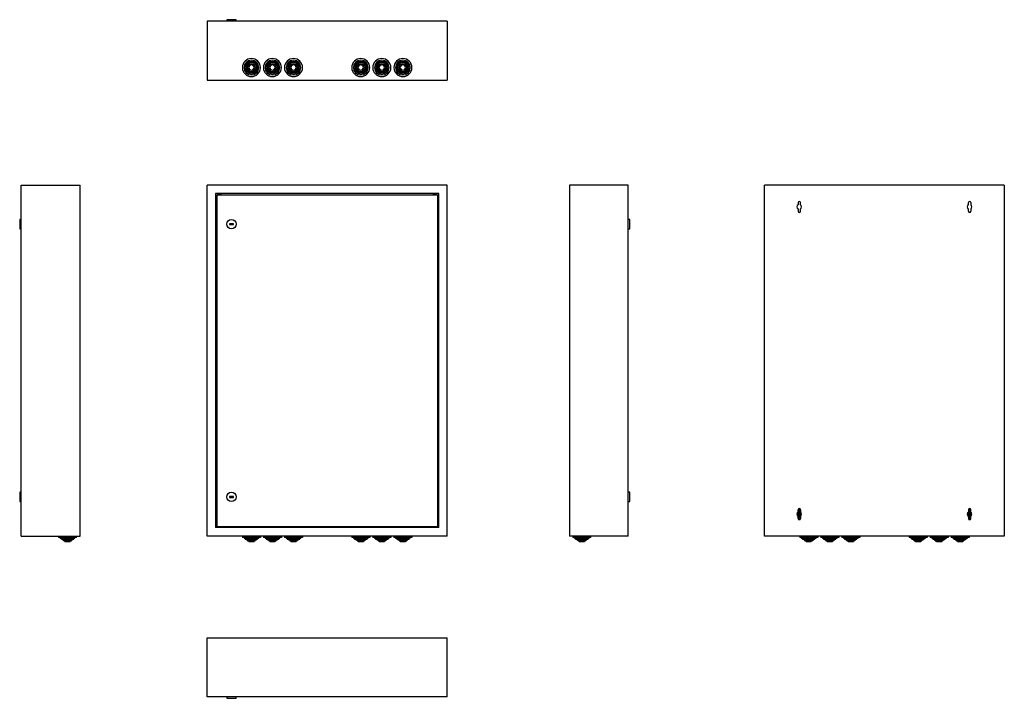
# Model space of a CAD drawing. Units: millimetres. Extents: x 1434 to 3775, y -423 to 1192.
import ezdxf

# ---------------------------------------------------------------- set-up
doc = ezdxf.new("R2010")
doc.units = ezdxf.units.MM

msp = doc.modelspace()

# ---------------------------------------------------------------- linework, layer by layer
at = {"color": 7, "linetype": 'Continuous'}
for p, q in [((2450.4, 1188.1), (1880.4, 1188.1)), ((1880.4, 1188.1), (1880.4, 1048.1)), ((1926.9, 1191.6), (1926.9, 1188.1)), ((1948.9, 1191.6), (1926.9, 1191.6)), ((1948.9, 1188.1), (1948.9, 1191.6)), ((2450.4, 1188.1), (2450.4, 1048.1)), ((1880.4, 1048.1), (2450.4, 1048.1)), ((1437.9, -36.7), (1437.9, 798.3)), ((1437.9, 798.3), (1577.9, 798.3)), ((1577.9, -36.7), (1577.9, 798.3)), ((1880.4, -36.7), (1880.4, 798.3)), ((2450.4, 798.3), (1880.4, 798.3)), ((2450.4, -36.7), (2450.4, 798.3)), ((2881.3, 798.3), (2741.3, 798.3)), ((2741.3, 798.3), (2741.3, -36.7)), ((2881.3, -36.7), (2881.3, 798.3)), ((3775.3, 798.3), (3205.3, 798.3)), ((3205.3, -36.7), (3205.3, 798.3)), ((3775.3, 798.3), (3775.3, -36.7)), ((2430.9, 778.3), (1899.9, 778.3)), ((1899.9, 778.3), (1899.9, -16.7)), ((1902.9, 775.3), (2427.9, 775.3)), ((1902.9, 775.3), (1902.9, -13.7)), ((1904.1, 778.3), (1904.1, 777)), ((1914.1, 777), (1904.1, 777)), ((1914.1, 777), (1914.1, 778.3)), ((2416.7, 778.3), (2416.7, 777)), ((2421.7, 777), (2416.7, 777)), ((2419.7, 777), (2419.7, 775.3)), ((2426.7, 777), (2421.7, 777)), ((2423.7, 775.3), (2423.7, 777)), ((2426.7, 777), (2426.7, 778.3)), ((2427.9, 775.3), (2427.9, -13.7)), ((2430.9, -16.7), (2430.9, 778.3)), ((3285.2, 756.8), (3285.2, 751.2)), ((3290.4, 751.2), (3290.4, 756.8)), ((3690.2, 751.2), (3690.2, 756.8)), ((3695.4, 756.8), (3695.4, 751.2)), ((3285.2, 741.3), (3285.2, 735.8)), ((3290.4, 735.8), (3290.4, 741.3)), ((3690.2, 735.8), (3690.2, 741.3)), ((3695.4, 741.3), (3695.4, 735.8)), ((1437.9, 716.3), (1434.4, 716.3)), ((1434.4, 716.3), (1434.4, 694.3)), ((1942.4, 706.3), (1933.4, 706.3)), ((1933.4, 706.3), (1933.4, 704.3)), ((1933.4, 704.3), (1942.4, 704.3)), ((1942.4, 704.3), (1942.4, 706.3)), ((2884.8, 716.3), (2881.3, 716.3)), ((2884.8, 694.3), (2884.8, 716.3)), ((1434.4, 694.3), (1437.9, 694.3)), ((2881.3, 694.3), (2884.8, 694.3)), ((1437.9, 67.3), (1434.4, 67.3)), ((1434.4, 67.3), (1434.4, 45.3)), ((1933.4, 57.3), (1933.4, 55.3)), ((1942.4, 57.3), (1933.4, 57.3)), ((1933.4, 55.3), (1942.4, 55.3)), ((1942.4, 55.3), (1942.4, 57.3)), ((2884.8, 67.3), (2881.3, 67.3)), ((2884.8, 45.3), (2884.8, 67.3)), ((1434.4, 45.3), (1437.9, 45.3)), ((2881.3, 45.3), (2884.8, 45.3)), ((3287, 26), (3285.2, 26)), ((3285.2, 20.2), (3285.2, 25.8)), ((3287, 26.7), (3285.4, 26.7)), ((3287, 26), (3287, 26.7)), ((3290.4, 25.8), (3290.4, 20.2)), ((3690.2, 25.8), (3690.2, 20.2)), ((3693.5, 26), (3693.5, 26.7)), ((3693.5, 26.7), (3695.2, 26.7)), ((3693.5, 26), (3695.4, 26)), ((3695.4, 20.2), (3695.4, 25.8)), ((3282.2, 14.7), (3293.4, 14.7)), ((3282.4, 16.8), (3293.2, 16.8)), ((3282.6, 17.3), (3293, 17.3)), ((3282.6, 13.1), (3293, 13.1)), ((3285.1, 10.4), (3287, 10.4)), ((3290.4, 23.2), (3285.2, 23.2)), ((3288.3, 21.4), (3285.2, 21.4)), ((3290.4, 20.9), (3285.2, 20.9)), ((3290.4, 20.4), (3285.2, 20.4)), ((3285.2, 4.8), (3285.2, 10.3)), ((3287, 7.3), (3285.2, 7.3)), ((3287, 6.5), (3285.2, 6.5)), ((3290.2, 3.7), (3285.4, 3.7)), ((3287, 6.5), (3287, 7.3)), ((3288.3, 23.2), (3288.3, 21.4)), ((3290.4, 10.3), (3290.4, 4.8)), ((3687.2, 14.7), (3698.4, 14.7)), ((3687.4, 16.8), (3698.2, 16.8)), ((3698, 17.3), (3687.6, 17.3)), ((3687.6, 13.1), (3698, 13.1)), ((3695.4, 23.2), (3690.2, 23.2)), ((3695.4, 20.9), (3690.2, 20.9)), ((3690.2, 20.4), (3695.4, 20.4)), ((3690.2, 10.3), (3690.2, 4.8)), ((3695.2, 3.7), (3690.4, 3.7)), ((3692.3, 23.2), (3692.3, 21.4)), ((3692.3, 21.4), (3695.4, 21.4)), ((3695.5, 10.4), (3693.5, 10.4)), ((3693.5, 6.5), (3693.5, 7.3)), ((3693.5, 7.3), (3695.4, 7.3)), ((3693.5, 6.5), (3695.4, 6.5)), ((3695.4, 4.8), (3695.4, 10.3)), ((2430.9, -16.7), (1899.9, -16.7)), ((1902.9, -13.7), (2427.9, -13.7)), ((1904.1, -15.4), (1904.1, -16.7)), ((1904.1, -15.4), (1909.1, -15.4)), ((1909.1, -15.4), (1914.1, -15.4)), ((1914.1, -16.7), (1914.1, -15.4)), ((2416.7, -15.4), (2416.7, -16.7)), ((2416.7, -15.4), (2426.7, -15.4)), ((2419.7, -13.7), (2419.7, -15.4)), ((2423.7, -15.4), (2423.7, -13.7)), ((2426.7, -16.7), (2426.7, -15.4)), ((1437.9, -36.7), (1577.9, -36.7)), ((1526.8, -36.7), (1526.8, -40.2)), ((1548.3, -40.2), (1526.8, -40.2)), ((1530.8, -42.1), (1530.8, -40.2)), ((1530.8, -42.1), (1565.9, -42.1)), ((1533.6, -44), (1533.6, -42.1)), ((1533.6, -44), (1563.1, -44)), ((1536.5, -45.9), (1536.5, -44)), ((1536.5, -45.9), (1560.2, -45.9)), ((1539.3, -47.8), (1539.3, -45.9)), ((1548.3, -36.7), (1548.3, -40.2)), ((1569.8, -40.2), (1548.3, -40.2)), ((1557.4, -47.8), (1557.4, -45.9)), ((1560.2, -45.9), (1560.2, -44)), ((1563.1, -44), (1563.1, -42.1)), ((1565.9, -42.1), (1565.9, -40.2)), ((1569.8, -40.2), (1569.8, -36.7)), ((2450.4, -36.7), (1880.4, -36.7)), ((1963.9, -36.7), (1963.9, -40.2)), ((2006.9, -40.2), (1963.9, -40.2)), ((1967.9, -40.2), (1967.9, -42.1)), ((1967.9, -42.1), (1985.4, -42.1)), ((1970.7, -42.1), (1970.7, -44)), ((1970.7, -44), (1985.4, -44)), ((1973.6, -44), (1973.6, -45.9)), ((1973.6, -45.9), (1985.4, -45.9)), ((1976.4, -45.9), (1976.4, -47.8)), ((1985.4, -42.1), (1985.4, -40.2)), ((1985.4, -42.1), (2003, -42.1)), ((1985.4, -44), (1985.4, -42.1)), ((1985.4, -44), (2000.2, -44)), ((1985.4, -45.9), (1985.4, -44)), ((1985.4, -45.9), (1997.3, -45.9)), ((1985.4, -47.8), (1985.4, -45.9)), ((1994.5, -47.8), (1994.5, -45.9)), ((1997.3, -45.9), (1997.3, -44)), ((2000.2, -44), (2000.2, -42.1)), ((2003, -42.1), (2003, -40.2)), ((2006.9, -36.7), (2006.9, -40.2)), ((2013.9, -36.7), (2013.9, -40.2)), ((2056.9, -40.2), (2013.9, -40.2)), ((2017.9, -40.2), (2017.9, -42.1)), ((2017.9, -42.1), (2035.4, -42.1)), ((2020.7, -42.1), (2020.7, -44)), ((2020.7, -44), (2035.4, -44)), ((2023.6, -44), (2023.6, -45.9)), ((2023.6, -45.9), (2035.4, -45.9)), ((2026.4, -45.9), (2026.4, -47.8)), ((2035.4, -42.1), (2035.4, -40.2)), ((2035.4, -42.1), (2053, -42.1)), ((2035.4, -44), (2035.4, -42.1)), ((2035.4, -44), (2050.2, -44)), ((2035.4, -45.9), (2035.4, -44)), ((2035.4, -45.9), (2047.3, -45.9)), ((2035.4, -47.8), (2035.4, -45.9)), ((2044.5, -47.8), (2044.5, -45.9)), ((2047.3, -45.9), (2047.3, -44)), ((2050.2, -44), (2050.2, -42.1)), ((2053, -42.1), (2053, -40.2)), ((2056.9, -36.7), (2056.9, -40.2)), ((2063.9, -36.7), (2063.9, -40.2)), ((2106.9, -40.2), (2063.9, -40.2)), ((2067.9, -40.2), (2067.9, -42.1)), ((2067.9, -42.1), (2085.4, -42.1)), ((2070.7, -42.1), (2070.7, -44)), ((2070.7, -44), (2085.4, -44)), ((2073.6, -44), (2073.6, -45.9)), ((2073.6, -45.9), (2085.4, -45.9)), ((2076.4, -45.9), (2076.4, -47.8)), ((2085.4, -42.1), (2085.4, -40.2)), ((2085.4, -42.1), (2103, -42.1)), ((2085.4, -44), (2085.4, -42.1)), ((2085.4, -44), (2100.2, -44)), ((2085.4, -45.9), (2085.4, -44)), ((2085.4, -45.9), (2097.3, -45.9)), ((2085.4, -47.8), (2085.4, -45.9)), ((2094.5, -47.8), (2094.5, -45.9)), ((2097.3, -45.9), (2097.3, -44)), ((2100.2, -44), (2100.2, -42.1)), ((2103, -42.1), (2103, -40.2)), ((2106.9, -36.7), (2106.9, -40.2)), ((2223.9, -36.7), (2223.9, -40.2)), ((2266.9, -40.2), (2223.9, -40.2)), ((2227.9, -40.2), (2227.9, -42.1)), ((2227.9, -42.1), (2245.4, -42.1)), ((2230.7, -42.1), (2230.7, -44)), ((2230.7, -44), (2245.4, -44)), ((2233.6, -44), (2233.6, -45.9)), ((2233.6, -45.9), (2245.4, -45.9)), ((2236.4, -45.9), (2236.4, -47.8)), ((2245.4, -42.1), (2245.4, -40.2)), ((2245.4, -42.1), (2263, -42.1)), ((2245.4, -44), (2245.4, -42.1)), ((2245.4, -44), (2260.2, -44)), ((2245.4, -45.9), (2245.4, -44)), ((2245.4, -45.9), (2257.3, -45.9)), ((2245.4, -47.8), (2245.4, -45.9)), ((2254.5, -47.8), (2254.5, -45.9)), ((2257.3, -45.9), (2257.3, -44)), ((2260.2, -44), (2260.2, -42.1)), ((2263, -42.1), (2263, -40.2)), ((2266.9, -36.7), (2266.9, -40.2)), ((2273.9, -36.7), (2273.9, -40.2)), ((2316.9, -40.2), (2273.9, -40.2)), ((2277.9, -40.2), (2277.9, -42.1)), ((2277.9, -42.1), (2295.4, -42.1)), ((2280.7, -42.1), (2280.7, -44)), ((2280.7, -44), (2295.4, -44)), ((2283.6, -44), (2283.6, -45.9)), ((2283.6, -45.9), (2295.4, -45.9)), ((2286.4, -45.9), (2286.4, -47.8)), ((2295.4, -42.1), (2295.4, -40.2)), ((2295.4, -42.1), (2313, -42.1)), ((2295.4, -44), (2295.4, -42.1)), ((2295.4, -44), (2310.2, -44)), ((2295.4, -45.9), (2295.4, -44)), ((2295.4, -45.9), (2307.3, -45.9)), ((2295.4, -47.8), (2295.4, -45.9)), ((2304.5, -47.8), (2304.5, -45.9)), ((2307.3, -45.9), (2307.3, -44)), ((2310.2, -44), (2310.2, -42.1)), ((2313, -42.1), (2313, -40.2)), ((2316.9, -36.7), (2316.9, -40.2)), ((2323.9, -36.7), (2323.9, -40.2)), ((2366.9, -40.2), (2323.9, -40.2)), ((2327.9, -40.2), (2327.9, -42.1)), ((2327.9, -42.1), (2345.4, -42.1)), ((2330.7, -42.1), (2330.7, -44)), ((2330.7, -44), (2345.4, -44)), ((2333.6, -44), (2333.6, -45.9)), ((2333.6, -45.9), (2345.4, -45.9)), ((2336.4, -45.9), (2336.4, -47.8)), ((2345.4, -42.1), (2345.4, -40.2)), ((2345.4, -42.1), (2363, -42.1)), ((2345.4, -44), (2345.4, -42.1)), ((2345.4, -44), (2360.2, -44)), ((2345.4, -45.9), (2345.4, -44)), ((2345.4, -45.9), (2357.3, -45.9)), ((2345.4, -47.8), (2345.4, -45.9)), ((2354.5, -47.8), (2354.5, -45.9)), ((2357.3, -45.9), (2357.3, -44)), ((2360.2, -44), (2360.2, -42.1)), ((2363, -42.1), (2363, -40.2)), ((2366.9, -36.7), (2366.9, -40.2)), ((2881.3, -36.7), (2741.3, -36.7)), ((2749.4, -36.7), (2749.4, -40.2)), ((2770.9, -40.2), (2749.4, -40.2)), ((2753.3, -42.1), (2753.3, -40.2)), ((2753.3, -42.1), (2788.4, -42.1)), ((2756.2, -44), (2756.2, -42.1)), ((2756.2, -44), (2785.6, -44)), ((2759, -45.9), (2759, -44)), ((2759, -45.9), (2782.7, -45.9)), ((2761.8, -47.8), (2761.8, -45.9)), ((2770.9, -36.7), (2770.9, -40.2)), ((2792.4, -40.2), (2770.9, -40.2)), ((2779.9, -47.8), (2779.9, -45.9)), ((2782.7, -45.9), (2782.7, -44)), ((2785.6, -44), (2785.6, -42.1)), ((2788.4, -42.1), (2788.4, -40.2)), ((2792.4, -40.2), (2792.4, -36.7)), ((3775.3, -36.7), (3205.3, -36.7)), ((3288.8, -36.7), (3288.8, -40.2)), ((3331.8, -40.2), (3288.8, -40.2)), ((3292.7, -40.2), (3292.7, -42.1)), ((3292.7, -42.1), (3310.3, -42.1)), ((3295.6, -42.1), (3295.6, -44)), ((3295.6, -44), (3310.3, -44)), ((3298.4, -44), (3298.4, -45.9)), ((3298.4, -45.9), (3310.3, -45.9)), ((3301.3, -45.9), (3301.3, -47.8)), ((3310.3, -42.1), (3310.3, -40.2)), ((3310.3, -42.1), (3327.9, -42.1)), ((3310.3, -44), (3310.3, -42.1)), ((3310.3, -44), (3325, -44)), ((3310.3, -45.9), (3310.3, -44)), ((3310.3, -45.9), (3322.2, -45.9)), ((3310.3, -47.8), (3310.3, -45.9)), ((3319.3, -47.8), (3319.3, -45.9)), ((3322.2, -45.9), (3322.2, -44)), ((3325, -44), (3325, -42.1)), ((3327.9, -42.1), (3327.9, -40.2)), ((3331.8, -36.7), (3331.8, -40.2)), ((3338.8, -36.7), (3338.8, -40.2)), ((3381.8, -40.2), (3338.8, -40.2)), ((3342.7, -40.2), (3342.7, -42.1)), ((3342.7, -42.1), (3360.3, -42.1)), ((3345.6, -42.1), (3345.6, -44)), ((3345.6, -44), (3360.3, -44)), ((3348.4, -44), (3348.4, -45.9)), ((3348.4, -45.9), (3360.3, -45.9)), ((3351.3, -45.9), (3351.3, -47.8)), ((3360.3, -42.1), (3360.3, -40.2)), ((3360.3, -42.1), (3377.9, -42.1)), ((3360.3, -44), (3360.3, -42.1)), ((3360.3, -44), (3375, -44)), ((3360.3, -45.9), (3360.3, -44)), ((3360.3, -45.9), (3372.2, -45.9)), ((3360.3, -47.8), (3360.3, -45.9)), ((3369.3, -47.8), (3369.3, -45.9)), ((3372.2, -45.9), (3372.2, -44)), ((3375, -44), (3375, -42.1)), ((3377.9, -42.1), (3377.9, -40.2)), ((3381.8, -36.7), (3381.8, -40.2)), ((3388.8, -36.7), (3388.8, -40.2)), ((3431.8, -40.2), (3388.8, -40.2)), ((3392.7, -40.2), (3392.7, -42.1)), ((3392.7, -42.1), (3410.3, -42.1)), ((3395.6, -42.1), (3395.6, -44)), ((3395.6, -44), (3410.3, -44)), ((3398.4, -44), (3398.4, -45.9)), ((3398.4, -45.9), (3410.3, -45.9)), ((3401.3, -45.9), (3401.3, -47.8)), ((3410.3, -42.1), (3410.3, -40.2)), ((3410.3, -42.1), (3427.9, -42.1)), ((3410.3, -44), (3410.3, -42.1)), ((3410.3, -44), (3425, -44)), ((3410.3, -45.9), (3410.3, -44)), ((3410.3, -45.9), (3422.2, -45.9)), ((3410.3, -47.8), (3410.3, -45.9)), ((3419.3, -47.8), (3419.3, -45.9)), ((3422.2, -45.9), (3422.2, -44)), ((3425, -44), (3425, -42.1)), ((3427.9, -42.1), (3427.9, -40.2)), ((3431.8, -36.7), (3431.8, -40.2)), ((3548.8, -36.7), (3548.8, -40.2)), ((3591.8, -40.2), (3548.8, -40.2)), ((3552.7, -40.2), (3552.7, -42.1)), ((3552.7, -42.1), (3570.3, -42.1)), ((3555.6, -42.1), (3555.6, -44)), ((3555.6, -44), (3570.3, -44)), ((3558.4, -44), (3558.4, -45.9)), ((3558.4, -45.9), (3570.3, -45.9)), ((3561.3, -45.9), (3561.3, -47.8)), ((3570.3, -42.1), (3570.3, -40.2)), ((3570.3, -42.1), (3587.9, -42.1)), ((3570.3, -44), (3570.3, -42.1)), ((3570.3, -44), (3585, -44)), ((3570.3, -45.9), (3570.3, -44)), ((3570.3, -45.9), (3582.2, -45.9)), ((3570.3, -47.8), (3570.3, -45.9)), ((3579.3, -47.8), (3579.3, -45.9)), ((3582.2, -45.9), (3582.2, -44)), ((3585, -44), (3585, -42.1)), ((3587.9, -42.1), (3587.9, -40.2)), ((3591.8, -36.7), (3591.8, -40.2)), ((3598.8, -36.7), (3598.8, -40.2)), ((3641.8, -40.2), (3598.8, -40.2)), ((3602.7, -40.2), (3602.7, -42.1)), ((3602.7, -42.1), (3620.3, -42.1)), ((3605.6, -42.1), (3605.6, -44)), ((3605.6, -44), (3620.3, -44)), ((3608.4, -44), (3608.4, -45.9)), ((3608.4, -45.9), (3620.3, -45.9)), ((3611.3, -45.9), (3611.3, -47.8)), ((3620.3, -42.1), (3620.3, -40.2)), ((3620.3, -42.1), (3637.9, -42.1)), ((3620.3, -44), (3620.3, -42.1)), ((3620.3, -44), (3635, -44)), ((3620.3, -45.9), (3620.3, -44)), ((3620.3, -45.9), (3632.2, -45.9)), ((3620.3, -47.8), (3620.3, -45.9)), ((3629.3, -47.8), (3629.3, -45.9)), ((3632.2, -45.9), (3632.2, -44)), ((3635, -44), (3635, -42.1)), ((3637.9, -42.1), (3637.9, -40.2)), ((3641.8, -36.7), (3641.8, -40.2)), ((3648.8, -36.7), (3648.8, -40.2)), ((3691.8, -40.2), (3648.8, -40.2)), ((3652.7, -40.2), (3652.7, -42.1)), ((3652.7, -42.1), (3670.3, -42.1)), ((3655.6, -42.1), (3655.6, -44)), ((3655.6, -44), (3670.3, -44)), ((3658.4, -44), (3658.4, -45.9)), ((3658.4, -45.9), (3670.3, -45.9)), ((3661.3, -45.9), (3661.3, -47.8)), ((3670.3, -42.1), (3670.3, -40.2)), ((3670.3, -42.1), (3687.9, -42.1)), ((3670.3, -44), (3670.3, -42.1)), ((3670.3, -44), (3685, -44)), ((3670.3, -45.9), (3670.3, -44)), ((3670.3, -45.9), (3682.2, -45.9)), ((3670.3, -47.8), (3670.3, -45.9)), ((3679.3, -47.8), (3679.3, -45.9)), ((3682.2, -45.9), (3682.2, -44)), ((3685, -44), (3685, -42.1)), ((3687.9, -42.1), (3687.9, -40.2)), ((3691.8, -36.7), (3691.8, -40.2)), ((1539.3, -47.8), (1557.4, -47.8)), ((1542.1, -49.7), (1542.1, -47.8)), ((1542.1, -49.7), (1554.5, -49.7)), ((1554.5, -49.7), (1554.5, -47.8)), ((1976.4, -47.8), (1985.4, -47.8)), ((1979.2, -47.8), (1979.2, -49.7)), ((1979.2, -49.7), (1985.4, -49.7)), ((1985.4, -47.8), (1994.5, -47.8)), ((1985.4, -49.7), (1985.4, -47.8)), ((1985.4, -49.7), (1991.6, -49.7)), ((1991.6, -49.7), (1991.6, -47.8)), ((2026.4, -47.8), (2035.4, -47.8)), ((2029.2, -47.8), (2029.2, -49.7)), ((2029.2, -49.7), (2035.4, -49.7)), ((2035.4, -47.8), (2044.5, -47.8)), ((2035.4, -49.7), (2035.4, -47.8)), ((2035.4, -49.7), (2041.6, -49.7)), ((2041.6, -49.7), (2041.6, -47.8)), ((2076.4, -47.8), (2085.4, -47.8)), ((2079.2, -47.8), (2079.2, -49.7)), ((2079.2, -49.7), (2085.4, -49.7)), ((2085.4, -47.8), (2094.5, -47.8)), ((2085.4, -49.7), (2085.4, -47.8)), ((2085.4, -49.7), (2091.6, -49.7)), ((2091.6, -49.7), (2091.6, -47.8)), ((2236.4, -47.8), (2245.4, -47.8)), ((2239.2, -47.8), (2239.2, -49.7)), ((2239.2, -49.7), (2245.4, -49.7)), ((2245.4, -47.8), (2254.5, -47.8)), ((2245.4, -49.7), (2245.4, -47.8)), ((2245.4, -49.7), (2251.6, -49.7)), ((2251.6, -49.7), (2251.6, -47.8)), ((2286.4, -47.8), (2295.4, -47.8)), ((2289.2, -47.8), (2289.2, -49.7)), ((2289.2, -49.7), (2295.4, -49.7)), ((2295.4, -47.8), (2304.5, -47.8)), ((2295.4, -49.7), (2295.4, -47.8)), ((2295.4, -49.7), (2301.6, -49.7)), ((2301.6, -49.7), (2301.6, -47.8)), ((2336.4, -47.8), (2345.4, -47.8)), ((2339.2, -47.8), (2339.2, -49.7)), ((2339.2, -49.7), (2345.4, -49.7)), ((2345.4, -47.8), (2354.5, -47.8)), ((2345.4, -49.7), (2345.4, -47.8)), ((2345.4, -49.7), (2351.6, -49.7)), ((2351.6, -49.7), (2351.6, -47.8)), ((2761.8, -47.8), (2779.9, -47.8)), ((2764.7, -49.7), (2764.7, -47.8)), ((2764.7, -49.7), (2777.1, -49.7)), ((2777.1, -49.7), (2777.1, -47.8)), ((3301.3, -47.8), (3310.3, -47.8)), ((3304.1, -47.8), (3304.1, -49.7)), ((3304.1, -49.7), (3310.3, -49.7)), ((3310.3, -47.8), (3319.3, -47.8)), ((3310.3, -49.7), (3310.3, -47.8)), ((3310.3, -49.7), (3316.5, -49.7)), ((3316.5, -49.7), (3316.5, -47.8)), ((3351.3, -47.8), (3360.3, -47.8)), ((3354.1, -47.8), (3354.1, -49.7)), ((3354.1, -49.7), (3360.3, -49.7)), ((3360.3, -47.8), (3369.3, -47.8)), ((3360.3, -49.7), (3360.3, -47.8)), ((3360.3, -49.7), (3366.5, -49.7)), ((3366.5, -49.7), (3366.5, -47.8)), ((3401.3, -47.8), (3410.3, -47.8)), ((3404.1, -47.8), (3404.1, -49.7)), ((3404.1, -49.7), (3410.3, -49.7)), ((3410.3, -47.8), (3419.3, -47.8)), ((3410.3, -49.7), (3410.3, -47.8)), ((3410.3, -49.7), (3416.5, -49.7)), ((3416.5, -49.7), (3416.5, -47.8)), ((3561.3, -47.8), (3570.3, -47.8)), ((3564.1, -47.8), (3564.1, -49.7)), ((3564.1, -49.7), (3570.3, -49.7)), ((3570.3, -47.8), (3579.3, -47.8)), ((3570.3, -49.7), (3570.3, -47.8)), ((3570.3, -49.7), (3576.5, -49.7)), ((3576.5, -49.7), (3576.5, -47.8)), ((3611.3, -47.8), (3620.3, -47.8)), ((3614.1, -47.8), (3614.1, -49.7)), ((3614.1, -49.7), (3620.3, -49.7)), ((3620.3, -47.8), (3629.3, -47.8)), ((3620.3, -49.7), (3620.3, -47.8)), ((3620.3, -49.7), (3626.5, -49.7)), ((3626.5, -49.7), (3626.5, -47.8)), ((3661.3, -47.8), (3670.3, -47.8)), ((3664.1, -47.8), (3664.1, -49.7)), ((3664.1, -49.7), (3670.3, -49.7)), ((3670.3, -47.8), (3679.3, -47.8)), ((3670.3, -49.7), (3670.3, -47.8)), ((3670.3, -49.7), (3676.5, -49.7)), ((3676.5, -49.7), (3676.5, -47.8)), ((1880.4, -279.3), (2450.4, -279.3)), ((1880.4, -419.3), (1880.4, -279.3)), ((2450.4, -419.3), (2450.4, -279.3)), ((2450.4, -419.3), (1880.4, -419.3)), ((1926.9, -419.3), (1926.9, -422.8)), ((1948.9, -422.8), (1948.9, -419.3)), ((1926.9, -422.8), (1948.9, -422.8))]:
    msp.add_line(p, q, dxfattribs=at)
at = {"color": 7, "linetype": 'Continuous', "flags": 128}
for points in [[(3287, 10.4), (3287.9, 10.2), (3288.6, 9.8), (3289.1, 9.2), (3289.3, 8.4), (3289.1, 7.7), (3288.6, 7.1), (3287.9, 6.6), (3287, 6.5)], [(3693.5, 10.4), (3692.7, 10.2), (3692, 9.8), (3691.5, 9.2), (3691.3, 8.4), (3691.5, 7.7), (3692, 7.1), (3692.7, 6.6), (3693.5, 6.5)]]:
    msp.add_lwpolyline(points, dxfattribs=at)
at = {"color": 7, "linetype": 'Continuous'}
for centre in [(1937.9, 705.3), (1937.9, 56.3)]:
    msp.add_circle(centre, 11, dxfattribs=at)
for centre, radius, start, end in [((1985.4, 1077.7), 21.5, 0, 180), ((1985.4, 1077.7), 21.5, 180, 0), ((1985.4, 1077.7), 17.6, 90, 270), ((1985.4, 1077.7), 14.7, 90, 270), ((1985.4, 1077.7), 11.9, 90, 270), ((1985.4, 1077.7), 9.04, 90, 270), ((1985.4, 1077.7), 6.2, 90, 270), ((1985.4, 1077.7), 17.6, 270, 90), ((1985.4, 1077.7), 14.7, 270, 90), ((1985.4, 1077.7), 11.9, 270, 90), ((1985.4, 1077.7), 9.04, 270, 90), ((1985.4, 1077.7), 6.2, 270, 90), ((2035.4, 1077.7), 21.5, 0, 180), ((2035.4, 1077.7), 21.5, 180, 0), ((2035.4, 1077.7), 17.6, 90, 270), ((2035.4, 1077.7), 14.7, 90, 270), ((2035.4, 1077.7), 11.9, 90, 270), ((2035.4, 1077.7), 9.04, 90, 270), ((2035.4, 1077.7), 6.2, 90, 270), ((2035.4, 1077.7), 17.6, 270, 90), ((2035.4, 1077.7), 14.7, 270, 90), ((2035.4, 1077.7), 11.9, 270, 90), ((2035.4, 1077.7), 9.04, 270, 90), ((2035.4, 1077.7), 6.2, 270, 90), ((2085.4, 1077.7), 21.5, 0, 180), ((2085.4, 1077.7), 21.5, 180, 0), ((2085.4, 1077.7), 17.6, 90, 270), ((2085.4, 1077.7), 14.7, 90, 270), ((2085.4, 1077.7), 11.9, 90, 270), ((2085.4, 1077.7), 9.04, 90, 270), ((2085.4, 1077.7), 6.2, 90, 270), ((2085.4, 1077.7), 17.6, 270, 90), ((2085.4, 1077.7), 14.7, 270, 90), ((2085.4, 1077.7), 11.9, 270, 90), ((2085.4, 1077.7), 9.04, 270, 90), ((2085.4, 1077.7), 6.2, 270, 90), ((2245.4, 1077.7), 21.5, 0, 180), ((2245.4, 1077.7), 21.5, 180, 0), ((2245.4, 1077.7), 17.6, 90, 270), ((2245.4, 1077.7), 14.7, 90, 270), ((2245.4, 1077.7), 11.9, 90, 270), ((2245.4, 1077.7), 9.04, 90, 270), ((2245.4, 1077.7), 6.2, 90, 270), ((2245.4, 1077.7), 17.6, 270, 90), ((2245.4, 1077.7), 14.7, 270, 90), ((2245.4, 1077.7), 11.9, 270, 90), ((2245.4, 1077.7), 9.04, 270, 90), ((2245.4, 1077.7), 6.2, 270, 90), ((2295.4, 1077.7), 21.5, 0, 180), ((2295.4, 1077.7), 21.5, 180, 0), ((2295.4, 1077.7), 17.6, 90, 270), ((2295.4, 1077.7), 14.7, 90, 270), ((2295.4, 1077.7), 11.9, 90, 270), ((2295.4, 1077.7), 9.04, 90, 270), ((2295.4, 1077.7), 6.2, 90, 270), ((2295.4, 1077.7), 17.6, 270, 90), ((2295.4, 1077.7), 14.7, 270, 90), ((2295.4, 1077.7), 11.9, 270, 90), ((2295.4, 1077.7), 9.04, 270, 90), ((2295.4, 1077.7), 6.2, 270, 90), ((2345.4, 1077.7), 21.5, 0, 180), ((2345.4, 1077.7), 21.5, 180, 0), ((2345.4, 1077.7), 17.6, 90, 270), ((2345.4, 1077.7), 14.7, 90, 270), ((2345.4, 1077.7), 11.9, 90, 270), ((2345.4, 1077.7), 9.04, 90, 270), ((2345.4, 1077.7), 6.2, 90, 270), ((2345.4, 1077.7), 17.6, 270, 90), ((2345.4, 1077.7), 14.7, 270, 90), ((2345.4, 1077.7), 11.9, 270, 90), ((2345.4, 1077.7), 9.04, 270, 90), ((2345.4, 1077.7), 6.2, 270, 90), ((3287.8, 746.3), 5.6, 117.664, 242.336), ((3287.8, 756.8), 2.6, 0, 180), ((3287.8, 746.3), 5.6, 297.664, 62.336), ((3692.8, 746.3), 5.6, 117.664, 242.336), ((3692.8, 756.8), 2.6, 0, 180), ((3692.8, 746.3), 5.6, 297.664, 62.336), ((3287.8, 735.8), 2.6, 180, 360), ((3692.8, 735.8), 2.6, 180, 360), ((3287.8, 25.8), 2.6, 0, 180), ((3287.2, 29), 2.21, 267.1279, 334.3234), ((3287.2, 28.1), 2.11, 265.941, 355.2632), ((3692.8, 25.8), 2.6, 0, 180), ((3693.4, 28.1), 2.11, 184.7368, 274.059), ((3693.4, 29), 2.21, 205.6766, 272.8721), ((3287.8, 15.3), 5.6, 117.664, 242.336), ((3287.8, 4.8), 2.6, 180, 0), ((3287.2, 9.4), 2.17, 266.6097, 343.3486), ((3287.8, 15.3), 5.6, 297.664, 62.336), ((3692.8, 15.3), 5.6, 117.664, 242.336), ((3692.8, 4.8), 2.6, 180, 0), ((3693.4, 9.4), 2.17, 196.6514, 273.3903), ((3692.8, 15.3), 5.6, 297.664, 62.336)]:
    msp.add_arc(centre, radius, start, end, dxfattribs=at)

doc.saveas('drawing.dxf')
